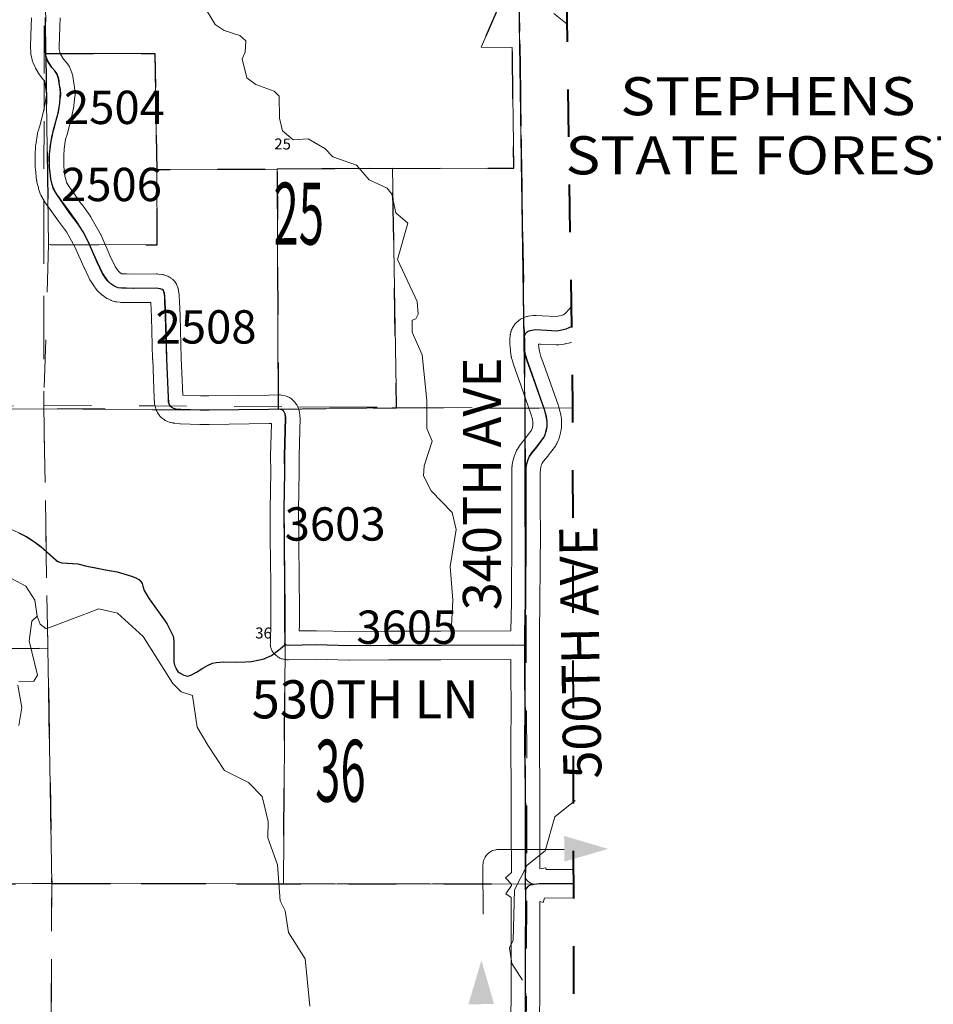
# Model space of a CAD drawing. Extents: x -12.7 to 31.3, y -84.9 to -50.9.
# Drawn here: x 19.9 to 21.8, y -64.1 to -62 of the extents above; entities that cross this region are included whole.
import ezdxf
from ezdxf.enums import TextEntityAlignment as Align

# ---------------------------------------------------------------- set-up
doc = ezdxf.new("R2010")
doc.units = ezdxf.units.MI
doc.header["$MEASUREMENT"] = 0
for name, pattern in [('DGN Style 1', [0.03005, 5e-05, -0.03]), ('DGN Style 2', [0.05, 0.03, -0.02]), ('DGN Style 3', [0.07, 0.05, -0.02]), ('DGN Style 6', [0.0951, 5e-05, -0.02, 0.035, -0.02, 5e-05, -0.02]), ('DGN Style 7', [0.1, 0.045, -0.02, 0.015, -0.02])]:
    doc.linetypes.add(name, pattern=pattern)
for name, color, linetype, lineweight in [('tdCoClipBndry', 7, 'Continuous', 0), ('tdCoCoAdjSecRdTxt', 7, 'Continuous', 0), ('tdCoCoBndry', 1, 'DGN Style 7', 30), ('tdCoCoBndryPart', 1, 'DGN Style 7', 30), ('tdCoDirctArrow', 7, 'Continuous', 0), ('tdCoHydroRiver', 5, 'Continuous', 0), ('tdCoSecRdNmbr', 1, 'Continuous', 13), ('tdCoSecRdTxt', 7, 'Continuous', 0), ('tdCoSecRteBand', 7, 'Continuous', 30), ('tdCoSecRteCL', 7, 'Continuous', 0), ('tdCoSectLine', 7, 'DGN Style 1', 13), ('tdCoSectLinePart', 7, 'DGN Style 1', 13), ('tdCoSectNmbr', 7, 'Continuous', 0), ('tdCoStPrkRd', 98, 'Continuous', 0), ('tdCoStPrkTxt', 7, 'Continuous', 0), ('tdCoSurfEarth', 3, 'Continuous', 0), ('tdCoSurfGravel', 1, 'Continuous', 0), ('tdCoTwpBndry', 1, 'DGN Style 3', 30), ('tdCoTwpBndryShd', 7, 'Continuous', 0), ('tdPICoBndry', 30, 'Continuous', 100), ('tdPIParkBndry', 7, 'Continuous', 0), ('tdPIParkBndryPart', 212, 'DGN Style 2', 80), ('tdPIParkCL', 30, 'DGN Style 2', 0), ('tdPISecCL', 4, 'DGN Style 2', 0), ('tdPISectLine', 7, 'DGN Style 1', 13), ('tdPISectNmbr', 7, 'DGN Style 1', 0)]:
    doc.layers.add(name, color=color, linetype=linetype, lineweight=lineweight)
doc.styles.add('Style-Century Gothic', font='GOTHIC.TTF')
doc.styles.add('Style-GEOMETRICFUTURA_211_L_L', font='GEOMETRICFUTURA_211_L_L.shx')
doc.styles.add('Style-Tw Cen MT', font='TCM_____.TTF')

# ---------------------------------------------------------------- blocks, each defined once
blk = doc.blocks.new('ARROW3')
at = {"layer": 'tdCoDirctArrow', "color": 7, "linetype": 'Continuous', "lineweight": 0, "extrusion": (0, 0, -1)}
blk.add_solid([(-0.0001, 0.0282), (-0.0925, 0.0008), (-0.0006, -0.0257)], dxfattribs=at)

msp = doc.modelspace()

# ---------------------------------------------------------------- linework, layer by layer
at = {"layer": 'tdCoClipBndry', "color": 1, "linetype": 'DGN Style 2', "lineweight": 40, "flags": 128}
msp.add_lwpolyline([(2.0267, -76.1483), (1.0222, -76.1529), (-2.9619, -76.1042), (-2.9875, -76.1006), (-3.0186, -76.0858), (-3.0375, -76.0682), (-3.0547, -76.0384), (-3.0607, -76.0045), (-3.0631, -74.9949), (-3.0554, -73.9947), (-3.0727, -71.9828), (-3.0626, -69.9522), (-3.0802, -63.9025), (-3.0787, -61.8877), (-3.0827, -61.6369), (-3.0784, -59.8771), (-3.1006, -57.86), (-3.0948, -57.8254), (-3.0715, -57.7883), (-3.0427, -57.7682), (-2.9998, -57.7589), (0.0021, -57.7833), (2.0194, -57.8086), (5.9836, -57.8072), (6.4927, -57.8112), (9.9608, -57.7866), (10.9615, -57.7875), (14.9593, -57.7721), (15.9192, -57.7604), (17.8993, -57.7467), (20.8952, -57.7409), (20.9293, -57.7468), (20.9524, -57.7587), (20.9716, -57.7761), (20.9857, -57.7979), (20.9954, -57.8399), (21.0045, -58.8025), (21.0614, -62.8103), (21.0669, -65.8581), (21.0963, -69.865), (21.1164, -70.9536), (21.117, -71.9402), (21.1561, -75.9429), (21.1472, -75.985), (21.1278, -76.0135), (21.0999, -76.0337), (21.0667, -76.0433), (20.0536, -76.0638), (17.0456, -76.0771), (15.0653, -76.0919), (14.065, -76.0882), (13.0661, -76.1025), (12.0599, -76.1034), (5.0592, -76.1458), (3.0298, -76.151), (2.0267, -76.1483)], close=True, dxfattribs=at)
at = {"layer": 'tdCoCoBndry', "color": 1, "linetype": 'DGN Style 7', "lineweight": 30, "flags": 128}
msp.add_lwpolyline([(20.8954, -57.8408), (20.9045, -58.8037), (20.9203, -59.8055), (20.9358, -60.808), (20.9468, -61.8073), (20.9615, -62.8117), (20.9626, -63.8113), (20.9631, -64.8557), (20.967, -65.8585), (20.9768, -66.8661), (20.9816, -67.87), (20.9909, -68.8774), (20.9963, -69.8663), (21.0164, -70.9554), (21.017, -71.9407), (21.0262, -72.9451), (21.0366, -73.9469), (21.0446, -74.9474), (21.0561, -75.9439)], dxfattribs=at)
at = {"layer": 'tdCoCoBndryPart', "color": 1, "linetype": 'DGN Style 7', "lineweight": 30, "flags": 128}
for points in [[(20.9484, -61.9193), (20.9587, -62.6217)], [(20.9611, -62.7868), (20.9615, -62.8117), (20.9616, -62.8751)]]:
    msp.add_lwpolyline(points, dxfattribs=at)
at = {"layer": 'tdCoDirctArrow', "color": 7, "linetype": 'Continuous', "lineweight": 0, "flags": 128}
msp.add_lwpolyline([(20.8737, -63.8749), (20.8734, -63.7713), (20.8737, -63.7673), (20.8741, -63.7652), (20.8745, -63.7631), (20.8754, -63.7601), (20.8766, -63.7574), (20.8782, -63.7545), (20.8801, -63.7516), (20.8822, -63.749), (20.8852, -63.7462), (20.888, -63.7441), (20.8915, -63.7419), (20.8936, -63.741), (20.8966, -63.7399), (20.9003, -63.7391), (20.9027, -63.7388), (20.9105, -63.7386), (21.0438, -63.7384)], dxfattribs=at)
at = {"layer": 'tdCoHydroRiver', "color": 5, "linetype": 'Continuous', "lineweight": 0, "flags": 128}
for points in [[(20.8056, -63.2956), (20.8098, -63.2151), (20.8047, -63.1441), (20.8169, -63.0667), (20.8088, -63.0304), (20.7644, -62.9849), (20.7484, -62.9534), (20.7499, -62.9329), (20.7669, -62.8807), (20.7557, -62.8539), (20.7554, -62.7955), (20.7454, -62.6993), (20.7246, -62.652), (20.7245, -62.6268), (20.7323, -62.6236), (20.737, -62.6141), (20.7353, -62.5873), (20.6938, -62.4991), (20.7154, -62.4232), (20.69, -62.4012), (20.6819, -62.3618), (20.6724, -62.3492), (20.6344, -62.3321), (20.6074, -62.3007), (20.5583, -62.2836), (20.5409, -62.2663), (20.506, -62.246), (20.4745, -62.2477), (20.4523, -62.2289), (20.4458, -62.2021), (20.4455, -62.1563), (20.4344, -62.1453), (20.3965, -62.1313), (20.3774, -62.1172), (20.3677, -62.0778), (20.374, -62.0636), (20.3754, -62.0399), (20.3627, -62.0289), (20.3295, -62.018), (20.3105, -62.0055), (20.2866, -61.9646)], [(19.9369, -63.2482), (19.932, -63.2151), (19.9129, -63.1852), (19.8828, -63.1696), (19.8463, -63.135), (19.8241, -63.1304), (19.7988, -63.1211), (19.7782, -63.1085), (19.7529, -63.1039), (19.7308, -63.0914), (19.7163, -63.0473), (19.7004, -63.0253), (19.6498, -63.0193), (19.6278, -63.0304), (19.6136, -63.0273), (19.6058, -63.0015), (19.62, -62.9821), (19.6248, -62.9514), (19.6091, -62.9192), (19.5761, -62.8886)], [(20.5099, -64.0675), (20.4998, -63.9681), (20.4648, -63.9131), (20.4582, -63.8673), (20.4471, -63.8469), (20.4419, -63.7711), (20.4211, -63.7144), (20.4224, -63.6797), (20.4095, -63.6277), (20.3809, -63.5978), (20.3303, -63.5728), (20.2952, -63.5194), (20.2729, -63.4816), (20.2631, -63.4153), (20.2393, -63.4076), (20.2219, -63.3903), (20.1598, -63.2912), (20.1058, -63.2425), (20.0663, -63.2333), (19.956, -63.2749), (19.9433, -63.2655), (19.9369, -63.2482)], [(19.9369, -63.2482), (19.9259, -63.2593), (19.9198, -63.3004), (19.9375, -63.3727), (19.9297, -63.3854), (19.8981, -63.3855)], [(19.8966, -63.3934), (19.9047, -63.4407), (19.8986, -63.4785)], [(21.0673, -63.6358), (21.024, -63.6702), (21.0038, -63.7413), (20.9661, -63.7715), (20.9395, -63.8237), (20.937, -63.9295), (20.9292, -63.9453), (20.9341, -63.9785), (20.9564, -64.0131)]]:
    msp.add_lwpolyline(points, dxfattribs=at)
at = {"layer": 'tdCoSecRteBand', "color": 7, "linetype": 'Continuous', "lineweight": 0, "flags": 128}
for points in [[(20.9321, -64.1078), (20.9326, -64.0287), (20.9326, -63.9378), (20.9326, -63.9377), (20.9328, -63.8625), (20.9329, -63.8533), (20.9329, -63.8396), (20.9214, -63.8321), (20.933, -63.8144), (20.933, -63.8116), (20.9206, -63.7984), (20.9331, -63.7868), (20.9331, -63.7763), (20.9328, -63.7039), (20.9328, -63.7038), (20.9328, -63.6112), (20.9319, -63.5248), (20.9318, -63.5245), (20.9318, -63.5243), (20.9323, -63.4294), (20.9319, -63.3805), (20.9318, -63.3802), (20.9318, -63.3399), (20.9318, -63.3395), (20.785, -63.34), (20.7849, -63.34), (20.6755, -63.3402), (20.5927, -63.3407), (20.5925, -63.3407), (20.5918, -63.3407), (20.5231, -63.339), (20.4648, -63.34), (20.4643, -63.34), (20.4623, -63.3399), (20.4608, -63.3398), (20.4566, -63.3393), (20.4562, -63.3392), (20.4542, -63.3389), (20.4523, -63.3384), (20.4504, -63.3379), (20.4486, -63.3372), (20.4468, -63.3364), (20.4451, -63.3354), (20.4434, -63.3344), (20.4418, -63.3333), (20.4415, -63.3331), (20.4381, -63.3303), (20.4368, -63.3293), (20.4354, -63.328), (20.4341, -63.3265), (20.4328, -63.325), (20.4317, -63.3234), (20.4306, -63.3218), (20.4297, -63.32), (20.4289, -63.3182), (20.4282, -63.3164), (20.4277, -63.3145), (20.4272, -63.3126), (20.4269, -63.3107), (20.4267, -63.3087), (20.4266, -63.3068), (20.4267, -63.3055), (20.4269, -63.2998), (20.4279, -63.2659), (20.4279, -63.2219), (20.4274, -63.1816), (20.4274, -63.1815), (20.4264, -63.0829), (20.4264, -63.0827), (20.4261, -63.0255), (20.4261, -63.0254), (20.4261, -63.0249), (20.4274, -62.9449), (20.4271, -62.9127), (20.4271, -62.9124), (20.4271, -62.9117), (20.4288, -62.8439), (20.4246, -62.844), (20.4242, -62.844), (20.2984, -62.8455), (20.2802, -62.8458), (20.2798, -62.8458), (20.2787, -62.8457), (20.238, -62.8443), (20.2372, -62.8442), (20.2363, -62.8441), (20.2259, -62.8432), (20.2248, -62.843), (20.2229, -62.8427), (20.2219, -62.8425), (20.2177, -62.8415), (20.2168, -62.8413), (20.2149, -62.8407), (20.2145, -62.8406), (20.211, -62.8393), (20.2096, -62.8388), (20.2079, -62.838), (20.2061, -62.8371), (20.2045, -62.836), (20.2034, -62.8353), (20.1997, -62.8326), (20.1992, -62.8322), (20.1976, -62.8309), (20.1962, -62.8296), (20.1949, -62.8281), (20.1936, -62.8266), (20.1925, -62.825), (20.192, -62.8243), (20.1895, -62.8203), (20.189, -62.8194), (20.188, -62.8177), (20.1872, -62.8159), (20.1865, -62.8141), (20.1861, -62.8127), (20.1846, -62.8075), (20.1845, -62.807), (20.1841, -62.8051), (20.1837, -62.8031), (20.1835, -62.8012), (20.1835, -62.8007), (20.183, -62.7903), (20.183, -62.7902), (20.1796, -62.709), (20.1795, -62.7086), (20.1771, -62.6201), (20.1756, -62.5898), (20.1756, -62.5896), (20.1399, -62.5898), (20.1397, -62.5898), (20.1393, -62.5898), (20.1235, -62.5895), (20.1232, -62.5895), (20.1138, -62.5893), (20.1126, -62.5892), (20.1114, -62.5891), (20.1045, -62.5884), (20.1038, -62.5883), (20.1018, -62.588), (20.0999, -62.5875), (20.0994, -62.5874), (20.096, -62.5864), (20.0946, -62.586), (20.0927, -62.5853), (20.0917, -62.5848), (20.0858, -62.5821), (20.085, -62.5818), (20.0833, -62.5808), (20.0816, -62.5798), (20.0806, -62.5791), (20.0742, -62.5744), (20.0736, -62.574), (20.0721, -62.5727), (20.072, -62.5726), (20.0653, -62.5667), (20.064, -62.5655), (20.0627, -62.564), (20.0614, -62.5625), (20.0609, -62.5618), (20.0558, -62.5547), (20.0551, -62.5538), (20.0549, -62.5534), (20.0494, -62.545), (20.0487, -62.5437), (20.0477, -62.542), (20.0475, -62.5416), (20.0362, -62.5176), (20.0359, -62.5169), (20.0162, -62.4727), (19.9983, -62.4411), (19.9818, -62.4184), (19.9644, -62.3945), (19.964, -62.394), (19.9531, -62.3784), (19.9528, -62.3779), (19.9517, -62.3763), (19.9516, -62.376), (19.9449, -62.3641), (19.9442, -62.3627), (19.9433, -62.3609), (19.9427, -62.3591), (19.9424, -62.3584), (19.94, -62.3505), (19.9396, -62.3493), (19.9395, -62.3488), (19.9365, -62.337), (19.9362, -62.3355), (19.9359, -62.3336), (19.9358, -62.333), (19.9331, -62.3086), (19.933, -62.3072), (19.9329, -62.3056), (19.9327, -62.2804), (19.9327, -62.2801), (19.9327, -62.2788), (19.9334, -62.262), (19.9335, -62.2614), (19.9337, -62.2594), (19.9338, -62.2586), (19.9377, -62.2342), (19.9379, -62.2331), (19.9384, -62.2312), (19.939, -62.2293), (19.939, -62.2293), (19.9428, -62.2181), (19.9504, -62.188), (19.9545, -62.167), (19.9564, -62.1523), (19.9558, -62.1461), (19.9545, -62.138), (19.9544, -62.1373), (19.9529, -62.1262), (19.952, -62.1236), (19.9505, -62.1218), (19.9448, -62.1149), (19.9441, -62.1139), (19.9429, -62.1123), (19.9421, -62.111), (19.9337, -62.097), (19.9335, -62.0966), (19.9326, -62.0949), (19.9321, -62.0938), (19.9281, -62.0849), (19.9278, -62.0842), (19.9271, -62.0824), (19.9265, -62.0805), (19.9262, -62.0789), (19.9239, -62.0683), (19.9239, -62.068), (19.9236, -62.066), (19.9234, -62.0641), (19.9233, -62.0636), (19.9228, -62.0532), (19.9228, -62.0518), (19.9228, -62.0505), (19.9246, -62.0091), (19.925, -61.9915)], [(19.985, -61.9916), (19.9845, -62.0109), (19.9845, -62.0113), (19.9828, -62.0517), (19.9832, -62.0583), (19.9842, -62.0635), (19.9862, -62.0678), (19.9924, -62.0783), (19.9971, -62.0839), (19.9978, -62.0848), (19.9979, -62.0849), (20.0026, -62.0911), (20.0036, -62.0926), (20.0047, -62.0942), (20.0056, -62.096), (20.0064, -62.0977), (20.007, -62.0993), (20.0105, -62.1092), (20.0106, -62.1094), (20.0111, -62.1113), (20.0116, -62.1132), (20.0119, -62.1149), (20.0138, -62.1287), (20.0152, -62.1375), (20.0154, -62.1384), (20.0155, -62.1395), (20.0165, -62.1501), (20.0165, -62.1509), (20.0166, -62.1529), (20.0165, -62.1548), (20.0163, -62.1567), (20.0139, -62.1757), (20.0139, -62.1758), (20.0136, -62.1776), (20.0091, -62.2003), (20.0091, -62.2004), (20.0088, -62.2019), (20.0006, -62.234), (20.0005, -62.2344), (20, -62.2363), (20, -62.2363), (19.9966, -62.2462), (19.9933, -62.2664), (19.9927, -62.2806), (19.9929, -62.3035), (19.9952, -62.3244), (19.9975, -62.3334), (19.9988, -62.3375), (20.0031, -62.3453), (20.013, -62.3593), (20.0303, -62.383), (20.0304, -62.3831), (20.0479, -62.4073), (20.0485, -62.4082), (20.0496, -62.4099), (20.0497, -62.4101), (20.0692, -62.4443), (20.07, -62.4459), (20.0705, -62.447), (20.0906, -62.4923), (20.1009, -62.5141), (20.1048, -62.5201), (20.1076, -62.524), (20.1108, -62.5268), (20.1136, -62.5288), (20.114, -62.5291), (20.1166, -62.5293), (20.1246, -62.5295), (20.1399, -62.5298), (20.1869, -62.5295), (20.1871, -62.5295), (20.189, -62.5296), (20.1905, -62.5297), (20.1991, -62.5307), (20.1996, -62.5308), (20.2016, -62.5311), (20.2035, -62.5315), (20.2054, -62.5321), (20.2071, -62.5328), (20.2113, -62.5345), (20.2114, -62.5345), (20.2132, -62.5353), (20.2149, -62.5363), (20.2166, -62.5373), (20.2171, -62.5377), (20.2196, -62.5394), (20.2206, -62.5402), (20.2222, -62.5414), (20.2236, -62.5428), (20.2249, -62.5442), (20.2262, -62.5457), (20.2273, -62.5473), (20.2284, -62.549), (20.2293, -62.5507), (20.2301, -62.5525), (20.2304, -62.5533), (20.2324, -62.5585), (20.2328, -62.5595), (20.2333, -62.5614), (20.2338, -62.5633), (20.2341, -62.5652), (20.2341, -62.5653), (20.2351, -62.573), (20.2353, -62.5748), (20.2353, -62.5762), (20.2356, -62.5873), (20.237, -62.6175), (20.2371, -62.6181), (20.2395, -62.7067), (20.2428, -62.7844), (20.2802, -62.7857), (20.2977, -62.7855), (20.2977, -62.7855), (20.4233, -62.784), (20.4431, -62.7835), (20.4438, -62.7835), (20.4458, -62.7836), (20.4477, -62.7838), (20.4497, -62.7841), (20.4499, -62.7842), (20.4582, -62.7859), (20.46, -62.7863), (20.4618, -62.7869), (20.4637, -62.7875), (20.4655, -62.7884), (20.4672, -62.7893), (20.4689, -62.7903), (20.4705, -62.7915), (20.472, -62.7927), (20.4734, -62.7941), (20.474, -62.7947), (20.478, -62.7989), (20.4787, -62.7997), (20.4799, -62.8012), (20.4811, -62.8028), (20.4821, -62.8045), (20.483, -62.8062), (20.4833, -62.8067), (20.4853, -62.8109), (20.4858, -62.8122), (20.4865, -62.814), (20.4871, -62.8159), (20.4875, -62.8178), (20.4878, -62.8197), (20.4888, -62.8271), (20.4888, -62.8271), (20.489, -62.8291), (20.4891, -62.831), (20.4891, -62.8318), (20.4871, -62.9127), (20.4874, -62.9448), (20.4874, -62.945), (20.4874, -62.9454), (20.4861, -63.0255), (20.4864, -63.0824), (20.4874, -63.1809), (20.4879, -63.2213), (20.4879, -63.2217), (20.4879, -63.2663), (20.4878, -63.2672), (20.4875, -63.2796), (20.5227, -63.279), (20.5232, -63.279), (20.524, -63.279), (20.5928, -63.2807)], [(21.05, -62.005), (21.0224, -61.9822)], [(20.5928, -63.2807), (20.6752, -63.2802), (20.6753, -63.2802), (20.7848, -63.28), (20.9319, -63.2795), (20.9331, -63.2188), (20.9341, -63.0707), (20.9338, -63.0236), (20.9338, -63.0234), (20.9338, -62.9477), (20.9338, -62.9464), (20.9343, -62.9346), (20.9344, -62.9339), (20.9346, -62.9319), (20.9349, -62.93), (20.9349, -62.93), (20.9364, -62.9226), (20.9368, -62.9207), (20.937, -62.9201), (20.9397, -62.9107), (20.9401, -62.9094), (20.9408, -62.9076), (20.9415, -62.9061), (20.9447, -62.8994), (20.9448, -62.8992), (20.9457, -62.8974), (20.9466, -62.896), (20.9513, -62.8888), (20.9515, -62.8886), (20.9526, -62.887), (20.9534, -62.8861), (20.9627, -62.8749), (20.9754, -62.8578), (20.9759, -62.8566), (20.9772, -62.8517), (20.9783, -62.8463), (20.9784, -62.8415), (20.9772, -62.8347), (20.9741, -62.8235), (20.9481, -62.7495), (20.9481, -62.7495), (20.9385, -62.7221), (20.9384, -62.7218), (20.9382, -62.7212), (20.934, -62.7079), (20.9336, -62.7066), (20.9332, -62.7047), (20.9329, -62.7034), (20.9312, -62.692), (20.9311, -62.6914), (20.931, -62.6903), (20.9303, -62.6824), (20.9302, -62.6816), (20.9301, -62.6796), (20.9301, -62.6634), (20.9302, -62.6614), (20.9304, -62.6594), (20.9307, -62.6575), (20.9309, -62.6567), (20.9321, -62.6513), (20.9324, -62.6502), (20.9329, -62.6483), (20.9336, -62.6464), (20.9345, -62.6447), (20.9354, -62.6429), (20.9356, -62.6425), (20.9379, -62.6388), (20.9386, -62.6376), (20.9398, -62.636), (20.941, -62.6344), (20.9424, -62.633), (20.9438, -62.6317), (20.9438, -62.6317), (20.9478, -62.6282), (20.9493, -62.627), (20.9509, -62.6258), (20.9525, -62.6248), (20.9536, -62.6242), (20.9588, -62.6215), (20.9594, -62.6212), (20.9612, -62.6203), (20.9631, -62.6197), (20.9649, -62.6191), (20.9668, -62.6186), (20.9685, -62.6184), (20.9788, -62.6169), (20.9791, -62.6168), (20.9811, -62.6166), (20.9831, -62.6166), (20.9848, -62.6166), (20.9974, -62.6174), (21.0273, -62.6187), (21.0338, -62.6178), (21.0387, -62.6166), (21.0415, -62.6154), (21.0454, -62.6133), (21.0559, -62.6019), (21.0584, -62.599)], [(21.0595, -62.673), (21.0581, -62.6735), (21.0562, -62.6741), (21.0557, -62.6742), (21.0468, -62.6764), (21.0454, -62.6767), (21.0436, -62.677), (21.0327, -62.6785), (21.0326, -62.6785), (21.0306, -62.6787), (21.0287, -62.6788), (21.0273, -62.6788), (20.9945, -62.6773), (20.9942, -62.6773), (20.9901, -62.677), (20.9901, -62.6782), (20.9907, -62.6839), (20.9919, -62.6921), (20.9952, -62.7027), (21.0047, -62.7296), (21.0311, -62.8046), (21.0312, -62.8049), (21.0317, -62.8066), (21.0354, -62.8202), (21.0355, -62.8203), (21.0359, -62.8222), (21.036, -62.8228), (21.038, -62.8339), (21.0382, -62.8353), (21.0384, -62.8372), (21.0385, -62.8392), (21.0384, -62.8399), (21.0382, -62.8503), (21.0381, -62.8515), (21.038, -62.8535), (21.0377, -62.8553), (21.0359, -62.8641), (21.0359, -62.8643), (21.0355, -62.8661), (21.0333, -62.8745), (21.0332, -62.8746), (21.0327, -62.8764), (21.032, -62.8783), (21.0315, -62.8794), (21.0285, -62.8858), (21.0282, -62.8865), (21.0273, -62.8882), (21.0263, -62.8899), (21.0254, -62.8911), (21.0103, -62.9113), (21.0101, -62.9117), (21.0093, -62.9126), (21.0005, -62.9232), (20.9979, -62.9272), (20.9966, -62.9298), (20.995, -62.9356), (20.9942, -62.9394), (20.9938, -62.9483), (20.9938, -63.0233), (20.9941, -63.0706), (20.9941, -63.0707), (20.9941, -63.0709), (20.9931, -63.2194), (20.9931, -63.2198), (20.9919, -63.2804), (20.9923, -63.2804), (20.9918, -63.3101), (20.9918, -63.3399), (20.9918, -63.3801), (20.9923, -63.429), (20.9923, -63.4293), (20.9923, -63.4295), (20.9918, -63.5244), (20.9928, -63.6107), (20.9928, -63.6111), (20.9928, -63.7037), (20.9931, -63.7699), (20.9931, -63.7699), (20.9931, -63.7794), (21.0052, -63.7772), (21.0059, -63.781)], [(21.0059, -63.781), (21.0632, -63.7805)], [(21.0633, -63.8405), (21.0027, -63.841), (20.9995, -63.8503), (20.9929, -63.848), (20.9928, -63.8627), (20.9928, -63.8627), (20.9926, -63.9379), (20.9926, -64.0288), (20.9926, -64.029), (20.9921, -64.108)]]:
    msp.add_lwpolyline(points, dxfattribs=at)
at = {"layer": 'tdCoSecRteCL', "color": 7, "linetype": 'Continuous', "lineweight": 13, "flags": 128}
for points in [[(19.9536, -62.0633), (19.9533, -62.0621), (19.9528, -62.0518), (19.9545, -62.0101), (19.955, -61.9909), (19.9528, -61.9588), (19.9521, -61.8698), (19.9518, -61.816), (19.9511, -61.7102), (19.9506, -61.6717), (19.9499, -61.5877), (19.9491, -61.507), (19.9481, -61.4182), (19.9464, -61.3401), (19.9439, -61.2143), (19.9432, -61.1642), (19.9415, -61.1112), (19.9412, -61.0858), (19.9407, -61.0799), (19.9385, -61.0727), (19.9326, -61.0658), (19.9232, -61.0558)], [(19.9543, -62.0668), (19.9536, -62.0633)], [(19.9629, -62.3053), (19.9627, -62.2801), (19.9634, -62.2634), (19.9674, -62.2389), (19.9716, -62.2266), (19.9797, -62.1946), (19.9841, -62.1719), (19.9866, -62.1529), (19.9856, -62.1423), (19.9841, -62.1331), (19.9822, -62.1191), (19.9787, -62.1092), (19.974, -62.1031), (19.9679, -62.0957), (19.9595, -62.0816), (19.9555, -62.0727), (19.9543, -62.0668)], [(20.047, -62.468), (20.0431, -62.4592), (20.0236, -62.4249), (20.0061, -62.4007), (19.9886, -62.3768), (19.9777, -62.3613), (19.9711, -62.3494), (19.9686, -62.3415), (19.9656, -62.3297), (19.9629, -62.3053)], [(20.2174, -62.8084), (20.215, -62.8044), (20.2135, -62.7992), (20.213, -62.7889), (20.2095, -62.7077), (20.2071, -62.619), (20.2056, -62.5884), (20.2053, -62.5768), (20.2043, -62.5691), (20.2024, -62.564), (20.1999, -62.5622), (20.1957, -62.5605), (20.1871, -62.5595), (20.1397, -62.5598), (20.124, -62.5595), (20.1146, -62.5593), (20.1077, -62.5585), (20.1042, -62.5576), (20.0983, -62.5548), (20.0919, -62.5502), (20.0852, -62.5442), (20.0801, -62.5371), (20.0746, -62.5287), (20.0633, -62.5048), (20.047, -62.468)], [(21.0043, -62.8668), (21.0065, -62.8584), (21.0082, -62.8495), (21.0085, -62.8392), (21.0065, -62.8281), (21.0028, -62.8145), (20.9764, -62.7396), (20.9668, -62.7122), (20.9626, -62.6989), (20.9609, -62.6875), (20.9601, -62.6796), (20.9601, -62.6712), (20.9601, -62.6634), (20.9608, -62.6605), (20.9614, -62.6579), (20.9636, -62.6542), (20.9675, -62.6508), (20.9727, -62.6481), (20.9831, -62.6466), (20.9959, -62.6473), (21.0287, -62.6488), (21.0395, -62.6473), (21.0484, -62.6451), (21.0546, -62.6424), (21.059, -62.64)], [(20.4581, -63.3079), (20.4566, -63.3068), (20.4569, -63.3008), (20.4579, -63.2663), (20.4579, -63.2217), (20.4574, -63.1812), (20.4564, -63.0826), (20.4561, -63.0254), (20.4574, -62.945), (20.4571, -62.9124), (20.4591, -62.831), (20.4581, -62.8236), (20.4561, -62.8195), (20.4522, -62.8153), (20.4438, -62.8135), (20.4238, -62.814), (20.2981, -62.8155), (20.2898, -62.8156), (20.2798, -62.8158), (20.2391, -62.8143), (20.2288, -62.8133), (20.2246, -62.8123), (20.2211, -62.8111), (20.2174, -62.8084)], [(20.9629, -63.8234), (20.963, -63.8012), (20.963, -63.7999), (20.9631, -63.7763), (20.9628, -63.7038), (20.9628, -63.6111), (20.9618, -63.5245), (20.9623, -63.4293), (20.9618, -63.3802), (20.9618, -63.3099), (20.9618, -63.2828), (20.9631, -63.2192), (20.9641, -63.0707), (20.9638, -63.0234), (20.9638, -62.9477), (20.9643, -62.9359), (20.9658, -62.9285), (20.9685, -62.9191), (20.9717, -62.9124), (20.9764, -62.9053), (20.9863, -62.8934), (21.0013, -62.8732), (21.0043, -62.8668)], [(20.4581, -63.3079), (20.4601, -63.3095), (20.4643, -63.31), (20.5232, -63.309), (20.5925, -63.3107), (20.6754, -63.3102), (20.7849, -63.31), (20.9363, -63.3095), (20.9618, -63.3099)], [(20.9629, -63.8234), (20.966, -63.8187), (20.969, -63.8155), (20.9729, -63.8136), (20.9811, -63.8121), (20.9924, -63.8111), (21.0632, -63.8105)], [(20.9811, -63.8121), (20.9761, -63.8104), (20.9724, -63.8084), (20.9677, -63.8049), (20.963, -63.7999)], [(20.9621, -64.3284), (20.9628, -64.3062), (20.9623, -64.2042), (20.9621, -64.108), (20.9626, -64.0288), (20.9626, -63.9378), (20.9628, -63.8626), (20.9629, -63.8234)]]:
    msp.add_lwpolyline(points, dxfattribs=at)
at = {"layer": 'tdCoSectLine', "color": 7, "linetype": 'DGN Style 1', "lineweight": 0, "flags": 128}
for points in [[(20.9615, -62.8117), (20.9468, -61.8073)], [(19.9516, -61.8084), (19.9509, -62.8053)], [(18.9571, -62.8234), (19.9509, -62.8053)], [(19.9509, -62.8053), (20.9615, -62.8117)], [(19.9509, -62.8053), (19.9674, -63.8101)], [(20.9615, -62.8117), (21.0615, -62.8111)], [(20.9615, -62.8117), (20.9626, -63.8113)], [(18.9779, -63.819), (19.9674, -63.8101)], [(19.9674, -63.8101), (19.964, -64.8815)], [(19.9674, -63.8101), (20.9626, -63.8113)], [(20.9626, -63.8113), (21.0632, -63.8108)], [(20.9626, -63.8113), (20.9631, -64.8557)]]:
    msp.add_lwpolyline(points, dxfattribs=at)
at = {"layer": 'tdCoSectLinePart', "color": 7, "linetype": 'DGN Style 1', "lineweight": 0, "flags": 128}
for points in [[(20.9587, -62.6217), (20.9484, -61.9193)], [(19.9514, -62.1233), (19.9513, -62.1864)], [(19.9512, -62.3756), (19.9509, -62.8053)], [(20.9615, -62.8117), (20.9611, -62.7868)], [(18.987, -62.8229), (19.9509, -62.8053)], [(19.9509, -62.8053), (20.1847, -62.8068)], [(19.9509, -62.8053), (19.9674, -63.8101)], [(20.4836, -62.8087), (20.9615, -62.8117)], [(20.9615, -62.8117), (20.9697, -62.8116)], [(20.9615, -62.8117), (20.9616, -62.8751)], [(21.0326, -62.8113), (21.0615, -62.8111)], [(18.9907, -63.8189), (19.9674, -63.8101)], [(19.9674, -63.8101), (19.9641, -64.8517)], [(19.9674, -63.8101), (20.9326, -63.8112)]]:
    msp.add_lwpolyline(points, dxfattribs=at)
at = {"layer": 'tdCoStPrkRd', "color": 98, "linetype": 'Continuous', "lineweight": 0, "flags": 128}
for points in [[(19.6002, -62.8176), (19.6493, -62.9397), (19.6548, -62.9496), (19.6607, -62.9593), (19.6679, -62.9674), (19.6755, -62.9746), (19.6831, -62.9814), (19.7016, -62.991), (19.7282, -63.0028), (19.7499, -63.0129), (19.8146, -63.0384), (19.8989, -63.0735), (19.9142, -63.0809), (19.9315, -63.0922), (19.9443, -63.1023), (19.9774, -63.1317), (19.9808, -63.1336), (19.9892, -63.1366), (20.0227, -63.1386), (20.0417, -63.1433), (20.0599, -63.1467)], [(20.0599, -63.1467), (20.0771, -63.1507), (20.0887, -63.1526), (20.1051, -63.1557), (20.1352, -63.1642), (20.1448, -63.1679), (20.151, -63.1714), (20.1552, -63.1758), (20.1579, -63.18), (20.1591, -63.1852), (20.1621, -63.1943), (20.1724, -63.2118), (20.2029, -63.2538), (20.2093, -63.264), (20.2155, -63.2749), (20.2228, -63.2907), (20.2245, -63.3006), (20.2242, -63.3144), (20.2242, -63.3445), (20.2259, -63.3514), (20.2284, -63.3568), (20.2302, -63.3606), (20.2326, -63.3645), (20.2366, -63.3677), (20.2454, -63.3726), (20.2536, -63.3743), (20.2602, -63.3726), (20.2718, -63.366), (20.2851, -63.358), (20.2949, -63.3523), (20.3059, -63.3474), (20.3129, -63.3455), (20.3284, -63.3443), (20.3534, -63.345), (20.3751, -63.3442), (20.3873, -63.3434), (20.401, -63.3413), (20.4136, -63.3385), (20.4292, -63.3309), (20.444, -63.3201), (20.4568, -63.3092), (20.4581, -63.3079)]]:
    msp.add_lwpolyline(points, dxfattribs=at)
at = {"layer": 'tdCoSurfEarth', "color": 3, "linetype": 'Continuous', "lineweight": 0, "flags": 128}
for points in [[(20.047, -62.468), (20.0431, -62.4592), (20.0236, -62.4249), (20.0061, -62.4007), (19.9886, -62.3768), (19.9777, -62.3613), (19.9711, -62.3494), (19.9686, -62.3415), (19.9656, -62.3297), (19.9629, -62.3053)], [(20.2174, -62.8084), (20.215, -62.8044), (20.2135, -62.7992), (20.213, -62.7889), (20.2095, -62.7077), (20.2071, -62.619), (20.2056, -62.5884), (20.2053, -62.5768), (20.2043, -62.5691), (20.2024, -62.564), (20.1999, -62.5622), (20.1957, -62.5605), (20.1871, -62.5595), (20.1397, -62.5598), (20.124, -62.5595), (20.1146, -62.5593), (20.1077, -62.5585), (20.1042, -62.5576), (20.0983, -62.5548), (20.0919, -62.5502), (20.0852, -62.5442), (20.0801, -62.5371), (20.0746, -62.5287), (20.0633, -62.5048), (20.047, -62.468)], [(20.4581, -63.3079), (20.4566, -63.3068), (20.4569, -63.3008), (20.4579, -63.2663), (20.4579, -63.2217), (20.4574, -63.1812), (20.4564, -63.0826), (20.4561, -63.0254), (20.4574, -62.945), (20.4571, -62.9124), (20.4591, -62.831), (20.4581, -62.8236), (20.4561, -62.8195), (20.4522, -62.8153), (20.4438, -62.8135), (20.4238, -62.814), (20.2981, -62.8155), (20.2898, -62.8156), (20.2798, -62.8158), (20.2391, -62.8143), (20.2288, -62.8133), (20.2246, -62.8123), (20.2211, -62.8111), (20.2174, -62.8084)], [(20.4581, -63.3079), (20.4601, -63.3095), (20.4643, -63.31), (20.5232, -63.309), (20.5925, -63.3107), (20.6754, -63.3102), (20.7849, -63.31), (20.9363, -63.3095), (20.9618, -63.3099)]]:
    msp.add_lwpolyline(points, dxfattribs=at)
at = {"layer": 'tdCoSurfGravel', "color": 1, "linetype": 'Continuous', "lineweight": 0, "flags": 128}
for points in [[(19.9536, -62.0633), (19.9533, -62.0621), (19.9528, -62.0518), (19.9545, -62.0101), (19.955, -61.9909), (19.9528, -61.9588), (19.9521, -61.8698), (19.9518, -61.816), (19.9511, -61.7102), (19.9506, -61.6717), (19.9499, -61.5877), (19.9491, -61.507), (19.9481, -61.4182), (19.9464, -61.3401), (19.9439, -61.2143), (19.9432, -61.1642), (19.9415, -61.1112), (19.9412, -61.0858), (19.9407, -61.0799), (19.9385, -61.0727), (19.9326, -61.0658), (19.9232, -61.0558)], [(19.9543, -62.0668), (19.9536, -62.0633)], [(19.9629, -62.3053), (19.9627, -62.2801), (19.9634, -62.2634), (19.9674, -62.2389), (19.9716, -62.2266), (19.9797, -62.1946), (19.9841, -62.1719), (19.9866, -62.1529), (19.9856, -62.1423), (19.9841, -62.1331), (19.9822, -62.1191), (19.9787, -62.1092), (19.974, -62.1031), (19.9679, -62.0957), (19.9595, -62.0816), (19.9555, -62.0727), (19.9543, -62.0668)], [(21.0043, -62.8668), (21.0065, -62.8584), (21.0082, -62.8495), (21.0085, -62.8392), (21.0065, -62.8281), (21.0028, -62.8145), (20.9764, -62.7396), (20.9668, -62.7122), (20.9626, -62.6989), (20.9609, -62.6875), (20.9601, -62.6796), (20.9601, -62.6712), (20.9601, -62.6634), (20.9608, -62.6605), (20.9614, -62.6579), (20.9636, -62.6542), (20.9675, -62.6508), (20.9727, -62.6481), (20.9831, -62.6466), (20.9959, -62.6473), (21.0287, -62.6488), (21.0395, -62.6473), (21.0484, -62.6451), (21.0546, -62.6424), (21.059, -62.64)], [(20.9629, -63.8234), (20.963, -63.8012), (20.963, -63.7999), (20.9631, -63.7763), (20.9628, -63.7038), (20.9628, -63.6111), (20.9618, -63.5245), (20.9623, -63.4293), (20.9618, -63.3802), (20.9618, -63.3099), (20.9618, -63.2828), (20.9631, -63.2192), (20.9641, -63.0707), (20.9638, -63.0234), (20.9638, -62.9477), (20.9643, -62.9359), (20.9658, -62.9285), (20.9685, -62.9191), (20.9717, -62.9124), (20.9764, -62.9053), (20.9863, -62.8934), (21.0013, -62.8732), (21.0043, -62.8668)], [(20.9629, -63.8234), (20.966, -63.8187), (20.969, -63.8155), (20.9729, -63.8136), (20.9811, -63.8121), (20.9924, -63.8111), (21.0632, -63.8105)], [(20.9811, -63.8121), (20.9761, -63.8104), (20.9724, -63.8084), (20.9677, -63.8049), (20.963, -63.7999)], [(20.9621, -64.3284), (20.9628, -64.3062), (20.9623, -64.2042), (20.9621, -64.108), (20.9626, -64.0288), (20.9626, -63.9378), (20.9628, -63.8626), (20.9629, -63.8234)]]:
    msp.add_lwpolyline(points, dxfattribs=at)
at = {"layer": 'tdCoTwpBndry', "color": 1, "linetype": 'DGN Style 3', "lineweight": 30, "flags": 128}
msp.add_lwpolyline([(18.9911, -63.8189), (19.9674, -63.8101), (20.9327, -63.8112)], dxfattribs=at)
at = {"layer": 'tdCoTwpBndryShd', "color": 7, "linetype": 'Continuous', "lineweight": 0, "flags": 128}
for points in [[(12.9593, -57.8776), (13.96, -57.8736), (14.9601, -57.872), (15.9199, -57.8603), (16.9157, -57.8538), (17.8995, -57.8466), (18.9008, -57.8424), (19.8973, -57.8399), (20.8954, -57.8408), (20.9045, -58.8037), (20.9203, -59.8055), (20.9358, -60.808), (20.9468, -61.8073), (20.9615, -62.8117), (20.9626, -63.8113), (20.9631, -64.8557), (20.967, -65.8585)], [(2.0365, -63.9147), (3.0412, -63.923), (4.0301, -63.9236), (5.0194, -63.9273), (6.0122, -63.9332), (7.006, -63.9132), (8.0005, -63.9092), (8.9851, -63.9018), (8.9983, -63.9018), (9.9852, -63.8968), (10.993, -63.8876), (11.9903, -63.881), (12.9904, -63.8756), (13.9904, -63.8689), (14.977, -63.8627), (15.9919, -63.8554), (16.9813, -63.85), (17.9672, -63.8366), (18.9779, -63.819), (19.9674, -63.8101), (20.9626, -63.8113)]]:
    msp.add_lwpolyline(points, dxfattribs=at)
at = {"layer": 'tdPICoBndry', "color": 30, "linetype": 'DGN Style 7', "lineweight": 0, "flags": 128}
for points in [[(-2.961, -76.1042), (-2.9607, -76.0043), (-1.9889, -76.0161), (-0.984, -76.026), (0.0218, -76.0382), (1.0234, -76.0529), (2.0266, -76.0483), (3.0295, -76.051), (4.0614, -76.0472), (5.0586, -76.0458), (6.0529, -76.0391), (7.0384, -76.0326), (8.0444, -76.0303), (9.0436, -76.0233), (10.055, -76.0173), (11.0565, -76.0091), (12.0595, -76.0035), (13.066, -76.0025), (14.0644, -75.9882), (15.0646, -75.992), (16.058, -75.9835), (17.045, -75.9771), (18.0434, -75.974), (19.0463, -75.967), (20.0531, -75.9638), (21.0561, -75.9439), (21.0446, -74.9474), (21.0366, -73.9469), (21.0262, -72.9451), (21.017, -71.9407), (21.0164, -70.9554), (20.9963, -69.8663), (20.9909, -68.8774), (20.9816, -67.87), (20.9768, -66.8661), (20.967, -65.8585), (20.9631, -64.8557), (20.9626, -63.8113), (20.9615, -62.8117), (20.9468, -61.8073), (20.9358, -60.808), (20.9203, -59.8055), (20.9045, -58.8037), (20.8954, -57.8408), (19.8973, -57.8399), (18.9008, -57.8424), (17.8995, -57.8466), (16.9157, -57.8538), (15.9199, -57.8603), (14.9601, -57.872), (13.96, -57.8736), (12.9593, -57.8776), (11.9618, -57.883), (10.9616, -57.8874), (9.9615, -57.8865), (8.972, -57.8922), (7.9779, -57.9001), (6.9841, -57.9063), (6.5076, -57.9111), (6.4977, -57.9111), (6.4927, -57.9112), (5.9836, -57.9072), (4.9938, -57.9094), (3.9963, -57.9095), (3.0263, -57.9094), (2.0188, -57.9085), (1.0107, -57.8961), (0.0013, -57.8833), (-1.0027, -57.8764), (-2.0184, -57.8664), (-3.0007, -57.8589)], [(-3.0007, -57.8589), (-2.0184, -57.8664), (-1.0027, -57.8764), (0.0013, -57.8833), (1.0107, -57.8961), (2.0188, -57.9085), (3.0263, -57.9094), (3.9963, -57.9095), (4.9938, -57.9094), (5.9836, -57.9072), (6.4927, -57.9112), (6.4977, -57.9111), (6.5076, -57.9111), (6.9841, -57.9063), (7.9779, -57.9001), (8.972, -57.8922), (9.9615, -57.8865), (10.9616, -57.8874), (11.9618, -57.883), (12.9593, -57.8776), (13.96, -57.8736), (14.9601, -57.872), (15.9199, -57.8603), (16.9157, -57.8538), (17.8995, -57.8466), (18.9008, -57.8424), (19.8973, -57.8399), (20.8954, -57.8408), (20.9045, -58.8037), (20.9203, -59.8055), (20.9358, -60.808), (20.9468, -61.8073), (20.9615, -62.8117), (20.9626, -63.8113), (20.9631, -64.8557), (20.967, -65.8585), (20.9768, -66.8661), (20.9816, -67.87), (20.9909, -68.8774), (20.9963, -69.8663), (21.0164, -70.9554), (21.017, -71.9407), (21.0262, -72.9451), (21.0366, -73.9469), (21.0446, -74.9474), (21.0561, -75.9439), (20.0531, -75.9638), (19.0463, -75.967), (18.0434, -75.974), (17.045, -75.9771), (16.058, -75.9835), (15.0646, -75.992), (14.0644, -75.9882), (13.066, -76.0025), (12.0595, -76.0035), (11.0565, -76.0091), (10.055, -76.0173), (9.0436, -76.0233), (8.0444, -76.0303), (7.0384, -76.0326), (6.0529, -76.0391), (5.0586, -76.0458), (4.0614, -76.0472), (3.0295, -76.051), (2.0266, -76.0483), (1.0234, -76.0529), (0.0218, -76.0382), (-0.984, -76.026), (-1.9889, -76.0161), (-2.9607, -76.0043), (-2.961, -76.1042)], [(20.8931, -57.8472), (20.9006, -58.7429), (20.9157, -59.3666), (20.9276, -59.9823), (20.9283, -60.5002), (20.942, -61.3102), (20.9544, -62.2686), (20.9613, -62.6791), (20.9658, -63.6707), (20.9624, -64.6892), (20.9649, -65.3524), (20.974, -66.2413), (20.9783, -67.0814), (20.9845, -68.0951), (20.9869, -68.7141), (20.9904, -68.9384), (20.9942, -69.2896), (21.0063, -70.1547), (21.0168, -70.6836), (21.0176, -70.843), (21.0182, -71.2914), (21.0225, -71.5251), (21.0288, -72.1787), (21.0317, -72.7676), (21.0426, -73.3864), (21.0493, -74.119), (21.0709, -75.9217), (21.0657, -76.0433)]]:
    msp.add_lwpolyline(points, dxfattribs=at)
at = {"layer": 'tdPIParkBndry', "color": 7, "linetype": 'Continuous', "lineweight": 0, "flags": 128}
for points in [[(19.9547, -61.9908), (19.9542, -62.0101), (19.955, -62.052), (19.9552, -62.0665), (20.184, -62.0667), (20.1884, -62.3102), (20.4411, -62.3092), (20.6835, -62.3077), (20.9382, -62.3072), (20.935, -62.0535), (20.8694, -62.0533), (20.9163, -61.9456)], [(19.4541, -63.318), (19.9593, -63.316), (19.9674, -63.81), (20.4546, -63.8107), (20.4578, -63.3079), (20.4575, -63.2663), (20.457, -63.1812), (20.4558, -63.0254), (20.457, -62.945), (20.4568, -62.9124), (20.4588, -62.831), (20.4578, -62.8236), (20.4558, -62.8194), (20.4518, -62.8153), (20.4435, -62.8135), (20.4435, -62.8135), (20.4235, -62.814), (20.2977, -62.8155), (20.2895, -62.8156), (20.2795, -62.8157), (19.951, -62.8126), (19.454, -62.8144)]]:
    msp.add_lwpolyline(points, dxfattribs=at)
for points in [[(20.1892, -62.4682), (20.1884, -62.3101), (20.184, -62.0666), (19.9552, -62.0665), (19.9604, -62.4679), (20.1892, -62.4682)], [(20.4435, -62.8135), (20.6915, -62.8108), (20.6835, -62.3076), (20.4411, -62.309), (20.4435, -62.8135)]]:
    msp.add_lwpolyline(points, close=True, dxfattribs=at)
at = {"layer": 'tdPIParkBndryPart', "color": 212, "linetype": 'DGN Style 6', "lineweight": 30, "flags": 128}
for points in [[(20.6835, -62.3077), (20.9382, -62.3072), (20.935, -62.0535), (20.8694, -62.0533), (20.9163, -61.9456), (20.9376, -61.9509), (20.9348, -61.8074), (21.0472, -61.8066)], [(19.9552, -62.0665), (20.184, -62.0667), (20.1884, -62.3102), (20.4411, -62.3092)], [(19.9553, -62.0727), (19.9604, -62.4679), (20.1892, -62.4682), (20.1884, -62.3101)], [(20.2795, -62.8157), (19.951, -62.8126), (19.454, -62.8144), (19.4576, -62.311), (18.9528, -62.3107), (18.9555, -62.6369), (18.7141, -62.6413), (18.7145, -62.7006), (18.956, -62.6961), (18.9571, -62.8234), (18.9674, -63.3195), (19.4541, -63.318), (19.9593, -63.316), (19.9674, -63.81), (20.4546, -63.8107), (20.4578, -63.3079)]]:
    msp.add_lwpolyline(points, dxfattribs=at)
msp.add_lwpolyline([(20.4435, -62.8135), (20.6915, -62.8108), (20.6835, -62.3076), (20.4411, -62.309), (20.4435, -62.8135)], close=True, dxfattribs=at)
at = {"layer": 'tdPIParkCL', "color": 30, "linetype": 'Continuous', "lineweight": 30, "flags": 128}
msp.add_lwpolyline([(19.8986, -63.0735), (19.9139, -63.0808), (19.9312, -63.0922), (19.944, -63.1023), (19.977, -63.1317), (19.9805, -63.1336), (19.9889, -63.1366), (20.0224, -63.1386), (20.0414, -63.1432), (20.0595, -63.1467), (20.0767, -63.1507), (20.0884, -63.1526), (20.1048, -63.1557), (20.1349, -63.1642), (20.1445, -63.1679), (20.1506, -63.1714), (20.1548, -63.1758), (20.1575, -63.18), (20.1588, -63.1852), (20.1617, -63.1943), (20.1721, -63.2118), (20.2026, -63.2538), (20.209, -63.264), (20.2151, -63.2749), (20.2225, -63.2907), (20.2241, -63.3006), (20.2239, -63.3144), (20.2239, -63.3445), (20.2256, -63.3514), (20.2281, -63.3568), (20.2298, -63.3606), (20.2322, -63.3645), (20.2362, -63.3677), (20.2451, -63.3726), (20.2532, -63.3743), (20.2599, -63.3726), (20.2715, -63.366), (20.2848, -63.358), (20.2945, -63.3523), (20.3055, -63.3474), (20.3126, -63.3455), (20.328, -63.3443), (20.3531, -63.345), (20.3748, -63.3442), (20.387, -63.3434), (20.4007, -63.3412), (20.4133, -63.3384), (20.4288, -63.3309), (20.4436, -63.3201), (20.4564, -63.3092), (20.4578, -63.3079)], dxfattribs=at)
at = {"layer": 'tdPISecCL', "color": 4, "linetype": 'Continuous', "lineweight": 30, "flags": 128}
for points in [[(20.9615, -63.3099), (20.9359, -63.3095), (20.7845, -63.3099), (20.675, -63.3102), (20.5922, -63.3107), (20.5229, -63.309), (20.4639, -63.3099), (20.4597, -63.3095), (20.4578, -63.3079), (20.4577, -63.305), (20.4576, -63.3008), (20.4575, -63.2663), (20.457, -63.1812), (20.4558, -63.0254), (20.457, -62.945), (20.4568, -62.9124), (20.4588, -62.831), (20.4578, -62.8236), (20.4558, -62.8194), (20.4518, -62.8153), (20.4435, -62.8135), (20.4235, -62.814), (20.2977, -62.8155), (20.2895, -62.8156), (20.2795, -62.8157), (20.2388, -62.8143), (20.2284, -62.8133), (20.2242, -62.8123), (20.2208, -62.8111), (20.2171, -62.8083), (20.2146, -62.8044), (20.2131, -62.7992), (20.2126, -62.7889), (20.2092, -62.7077), (20.2067, -62.619), (20.2052, -62.5884), (20.205, -62.5768), (20.204, -62.5691), (20.202, -62.564), (20.1996, -62.5622), (20.1954, -62.5605), (20.1867, -62.5595), (20.1394, -62.5598), (20.1236, -62.5595), (20.1142, -62.5593), (20.1073, -62.5585), (20.1039, -62.5576), (20.098, -62.5548), (20.0916, -62.5502), (20.0849, -62.5442), (20.0797, -62.5371), (20.0743, -62.5287), (20.063, -62.5048), (20.0466, -62.468), (20.0347, -62.4429), (20.0227, -62.425), (20.0048, -62.4009), (19.9882, -62.3768), (19.9774, -62.3613), (19.9707, -62.3494), (19.9683, -62.3415), (19.9653, -62.3297), (19.9626, -62.3053), (19.9624, -62.2841), (19.9641, -62.2663), (19.9662, -62.2505), (19.9689, -62.2372), (19.9712, -62.2266), (19.9817, -62.1889), (19.9848, -62.1711), (19.9855, -62.1586), (19.9856, -62.1481), (19.9853, -62.1405), (19.9834, -62.129), (19.9818, -62.1191), (19.9784, -62.1092), (19.9737, -62.1031), (19.9675, -62.0957), (19.9595, -62.0833), (19.9568, -62.0779), (19.9552, -62.0727), (19.9552, -62.0665), (19.9552, -62.0629), (19.955, -62.052), (19.9542, -62.0101), (19.9547, -61.9908)], [(20.9626, -63.8234), (20.9627, -63.8012), (20.9627, -63.7999), (20.9627, -63.7763), (20.9625, -63.7038), (20.9625, -63.6111), (20.9615, -63.5245), (20.962, -63.4293), (20.9615, -63.3802), (20.9615, -63.3099), (20.9615, -63.2828), (20.9627, -63.2192), (20.9637, -63.0707), (20.9635, -63.0234), (20.9635, -62.9477), (20.964, -62.9358), (20.9655, -62.9284), (20.9682, -62.9191), (20.9714, -62.9124), (20.9761, -62.9053), (20.9859, -62.8934), (21.001, -62.8732), (21.0039, -62.8668), (21.0061, -62.8584), (21.0079, -62.8495), (21.0081, -62.8392), (21.0061, -62.8281), (21.0024, -62.8145), (20.9761, -62.7395), (20.9664, -62.7122), (20.9622, -62.6989), (20.9605, -62.6875), (20.9598, -62.6796), (20.9598, -62.6712), (20.9598, -62.6633), (20.9604, -62.6605), (20.961, -62.6579), (20.9632, -62.6542), (20.9672, -62.6508), (20.9724, -62.6481), (20.9827, -62.6466), (20.9955, -62.6473), (21.0283, -62.6488), (21.0392, -62.6473), (21.0481, -62.6451), (21.0542, -62.6424), (21.059, -62.6399)], [(21.0632, -63.8105), (20.9921, -63.8111), (20.9807, -63.8121), (20.9774, -63.8127), (20.9726, -63.8136), (20.9686, -63.8155), (20.9657, -63.8187), (20.9626, -63.8234), (20.9625, -63.8626), (20.9622, -63.9378), (20.9622, -64.0288), (20.9618, -64.108)]]:
    msp.add_lwpolyline(points, dxfattribs=at)
at = {"layer": 'tdPISectLine', "color": 7, "linetype": 'DGN Style 1', "lineweight": 13}
msp.add_line((20.9626, -63.8113), (20.4546, -63.8107), dxfattribs=at)
at = {"layer": 'tdPISectLine', "color": 7, "linetype": 'DGN Style 1', "lineweight": 13, "flags": 128}
for points in [[(19.9604, -62.4679), (19.9509, -62.8053), (19.9593, -63.316)], [(20.6915, -62.8108), (20.9615, -62.8117), (21.0615, -62.8109)], [(18.9264, -63.8195), (19.9674, -63.81), (19.964, -64.8815), (19.9745, -65.8806)]]:
    msp.add_lwpolyline(points, dxfattribs=at)

# ---------------------------------------------------------------- block references
at = {"layer": 'tdCoDirctArrow', "color": 7, "linetype": 'Continuous', "lineweight": 0}
for p, xscale, yscale, zscale, rotation in [((21.0438, -63.7384), 1.00000068851385, 1.00000068851385, 1.00000068851385, 0.06723475799485165), ((20.871, -64.064), 1.000000868329251, 1.000000868329251, 1.000000868329251, 90.0755056913952)]:
    msp.add_blockref('ARROW3', p, dxfattribs=dict(at, xscale=xscale, yscale=yscale, zscale=zscale, rotation=rotation))

# ---------------------------------------------------------------- texts
at = {"layer": 'tdCoCoAdjSecRdTxt', "color": 7, "linetype": 'Continuous', "lineweight": 0, "style": 'Style-Century Gothic', "width": 0.975}
msp.add_text('500TH AVE', height=0.08, rotation=91, dxfattribs=at).set_placement((21.0778, -63.3248), align=Align.MIDDLE_CENTER)
at = {"layer": 'tdCoSecRdNmbr', "color": 1, "linetype": 'Continuous', "lineweight": 13, "style": 'Style-Tw Cen MT'}
for s, rotation, p in [('2504', 0.0162, (20.0992, -62.1796)), ('2506', 0.0162, (20.093, -62.3416)), ('2508', 0.0162, (20.2917, -62.6408)), ('3603', 0.0164, (20.5628, -63.0548)), ('3605', 0.0164, (20.7135, -63.2716))]:
    msp.add_text(s, height=0.07, rotation=rotation, dxfattribs=at).set_placement(p, align=Align.MIDDLE_CENTER)
at = {"layer": 'tdCoSecRdTxt', "color": 7, "linetype": 'Continuous', "lineweight": 0, "insert": (20.8711, -63.2363), "char_height": 0.08, "attachment_point": 4, "rotation": 90, "line_spacing_factor": 0.6, "style": 'Style-Century Gothic'}
msp.add_mtext('\\H1x;\\W0.975;\\T1.102;340TH AVE', dxfattribs=at)
at = {"layer": 'tdCoSecRdTxt', "color": 7, "linetype": 'Continuous', "lineweight": 0, "insert": (20.3875, -63.4232), "char_height": 0.08, "attachment_point": 4, "line_spacing_factor": 0.6, "style": 'Style-Century Gothic'}
msp.add_mtext('\\H1x;\\W0.975;\\T1.102;530TH LN', dxfattribs=at)
at = {"layer": 'tdCoSectNmbr', "color": 7, "linetype": 'Continuous', "lineweight": 0, "style": 'Style-Century Gothic', "width": 0.538462}
for s, rotation, p in [('25', 0.0163, (20.4864, -62.4678)), ('36', 0.0164, (20.5739, -63.6384))]:
    msp.add_text(s, height=0.13, rotation=rotation, dxfattribs=at).set_placement(p, align=Align.CENTER)
at = {"layer": 'tdCoStPrkTxt', "color": 7, "linetype": 'Continuous', "lineweight": 0, "insert": (21.4719, -62.1161), "char_height": 0.090414, "attachment_point": 2, "rotation": 0.0165, "line_spacing_factor": 0.930891, "style": 'Style-Century Gothic'}
msp.add_mtext('\\H0.88482x;\\W1.125;\\T1.102;STEPHENS\\PSTATE FOREST\\P', dxfattribs=at)
at = {"layer": 'tdPISectNmbr', "color": 7, "linetype": 'Continuous', "lineweight": 13}
for s, height, style, p in [('25', 0.0231, 'Style-Century Gothic', (20.4524, -62.2681)), ('36', 0.02311, 'Style-GEOMETRICFUTURA_211_L_L', (20.4123, -63.2955))]:
    msp.add_text(s, height=height, rotation=359.6501, dxfattribs=dict(at, style=style)).set_placement(p, align=Align.CENTER)

doc.saveas('drawing.dxf')
